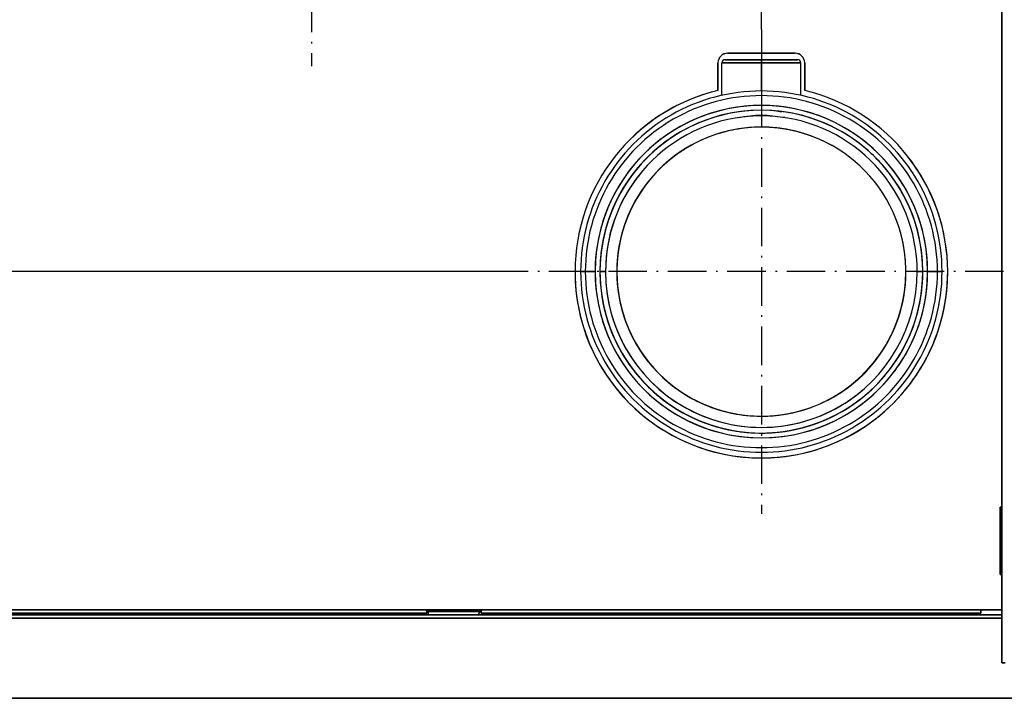
# Model space of a CAD drawing. Extents: x -2262 to 1371, y -223 to 3981.
# Drawn here: x 265 to 572, y 2253 to 2465 of the extents above; entities that cross this region are included whole.
import ezdxf

# ---------------------------------------------------------------- set-up
doc = ezdxf.new("R2010")
doc.units = 0
doc.header["$MEASUREMENT"] = 0
doc.linetypes.add('DASHDOT', pattern=[18.5, 12, -3, 0.5, -3])
doc.layers.get('0').update_dxf_attribs({"linetype": 'CONTINUOUS'})

msp = doc.modelspace()

# ---------------------------------------------------------------- linework, layer by layer
at = {"color": 7}
for p, q in [((570.936462, 2264.334229), (570.936462, 2742.328613)), ((570.936462, 2742.328613), (570.936462, 2264.334229)), ((496.096497, 2461.576904), (496.096497, 2631.661621)), ((496.100128, 2452.177002), (484.804565, 2452.177002)), ((484.805145, 2452.177002), (496.100128, 2452.177002)), ((485.596497, 2454.177002), (506.596497, 2454.177002)), ((506.596497, 2454.177002), (485.596497, 2454.177002)), ((496.100128, 2451.177002), (496.100128, 2452.177002)), ((496.100128, 2452.177002), (507.39566, 2452.177002)), ((507.395081, 2452.177002), (496.100128, 2452.177002)), ((496.100128, 2452.177002), (496.100128, 2451.177002)), ((482.596497, 2451.177002), (482.596497, 2442.583984)), ((482.596497, 2442.583984), (482.596497, 2451.177002)), ((482.596497, 2451.177002), (482.596497, 2442.583984)), ((483.80011, 2451.177002), (496.100128, 2451.177002)), ((496.100128, 2451.177002), (483.80011, 2451.177002)), ((483.80011, 2441.065674), (483.80011, 2451.177002)), ((496.100128, 2442.427002), (496.100128, 2451.177002)), ((496.100128, 2451.177002), (496.100128, 2442.427002)), ((508.400116, 2451.177002), (496.100128, 2451.177002)), ((496.100128, 2451.177002), (508.400116, 2451.177002)), ((496.100128, 2442.427002), (496.100128, 2449.177002)), ((496.100128, 2449.177002), (496.100128, 2442.427002)), ((508.400116, 2441.065674), (508.400116, 2451.177002)), ((509.596497, 2451.177002), (509.596497, 2442.583984)), ((509.596497, 2442.583984), (509.596497, 2451.177002)), ((489.240448, 2434.189453), (488.674225, 2434.10498)), ((489.005371, 2434.155273), (489.623413, 2434.242676)), ((496.100128, 2434.827393), (496.100128, 2434.677002)), ((496.100128, 2434.677002), (496.100128, 2434.827393)), ((503.384979, 2434.126709), (502.926727, 2434.194092)), ((420.696472, 2386.177002), (-42.738304, 2386.177002)), ((441.29776, 2386.177002), (439.850128, 2386.177002)), ((439.850128, 2386.177002), (441.29776, 2386.177002)), ((444.350128, 2386.177002), (441.29776, 2386.177002)), ((441.29776, 2386.177002), (444.350128, 2386.177002)), ((445.850128, 2386.177002), (447.600128, 2386.177002)), ((447.600128, 2386.177002), (445.850128, 2386.177002)), ((544.600098, 2386.177002), (546.350098, 2386.177002)), ((546.350098, 2386.177002), (544.600098, 2386.177002)), ((550.902466, 2386.177002), (547.850098, 2386.177002)), ((547.850098, 2386.177002), (550.902466, 2386.177002)), ((552.350098, 2386.177002), (550.902466, 2386.177002)), ((550.902466, 2386.177002), (552.350098, 2386.177002)), ((540.992432, 2383.065918), (540.995361, 2383.108887)), ((532.362122, 2359.530029), (532.597839, 2359.85376)), ((532.565552, 2359.809082), (532.521729, 2359.748535)), ((533.227356, 2360.749268), (533.105408, 2360.572021)), ((526.488037, 2352.987061), (526.788391, 2353.264404)), ((526.632446, 2353.119873), (526.788391, 2353.264404)), ((510.330353, 2343.486328), (510.585449, 2343.572021)), ((570.436462, 2312.835449), (570.436462, 2291.835449)), ((570.436462, 2291.835449), (570.436462, 2312.835449)), ((570.436462, 2312.835449), (570.936462, 2312.835449)), ((570.936462, 2312.835449), (570.436462, 2312.835449)), ((570.436462, 2312.835449), (570.436462, 2291.835449)), ((570.436462, 2309.331543), (570.934998, 2309.331543)), ((570.934998, 2309.331543), (570.436462, 2309.331543)), ((570.436462, 2309.331543), (570.936462, 2309.331543)), ((570.934998, 2292.331543), (570.934998, 2309.331543)), ((570.936462, 2309.331543), (570.934998, 2309.331543)), ((570.934998, 2309.331543), (570.934998, 2292.331543)), ((570.934998, 2292.331543), (570.436462, 2292.331543)), ((570.436462, 2292.331543), (570.934998, 2292.331543)), ((570.436462, 2291.835449), (570.936462, 2291.835449)), ((570.936462, 2291.835449), (570.436462, 2291.835449)), ((570.436462, 2291.835449), (570.936462, 2291.835449)), ((570.936462, 2292.331543), (570.934998, 2292.331543)), ((570.934998, 2292.331543), (570.936462, 2292.331543)), ((391.934509, 2280.833496), (166.938507, 2280.833496)), ((166.938507, 2280.833496), (391.934509, 2280.833496)), ((391.934509, 2279.831543), (391.934509, 2280.833496)), ((391.934509, 2280.833496), (391.934509, 2280.831543)), ((391.934509, 2280.833496), (408.934509, 2280.833496)), ((408.934509, 2280.833496), (391.934509, 2280.833496)), ((391.934509, 2280.833496), (391.934509, 2279.831543)), ((391.934509, 2280.831543), (391.934509, 2279.831543)), ((392.436493, 2280.833252), (392.436493, 2280.333496)), ((392.436493, 2280.333496), (392.436493, 2280.833252)), ((407.434509, 2280.333496), (392.436493, 2280.333496)), ((392.436493, 2280.333496), (407.434509, 2280.333496)), ((392.436493, 2280.331543), (407.434509, 2280.331543)), ((407.434509, 2280.331543), (392.436493, 2280.331543)), ((392.436493, 2280.331543), (392.436493, 2279.331543)), ((392.436493, 2280.331543), (407.434509, 2280.331543)), ((392.436493, 2279.331543), (392.436493, 2280.331543)), ((396.786499, 2280.331543), (400.086517, 2280.331543)), ((396.786499, 2280.331543), (400.086517, 2280.331543)), ((400.086517, 2280.331543), (396.786499, 2280.331543)), ((400.086517, 2280.331543), (396.786499, 2280.331543)), ((407.434509, 2280.333496), (407.434509, 2280.833252)), ((407.434509, 2280.833252), (407.434509, 2280.333496)), ((407.436493, 2280.333496), (407.434509, 2280.331543)), ((407.434509, 2280.331543), (407.436493, 2280.333496)), ((407.436493, 2280.333496), (407.436493, 2280.833496)), ((407.436493, 2280.833496), (407.436493, 2280.333496)), ((408.438507, 2280.333496), (407.436493, 2280.333496)), ((407.436493, 2280.333496), (408.438507, 2280.333496)), ((408.438507, 2280.333496), (408.436493, 2280.333496)), ((408.438507, 2280.833496), (408.438507, 2280.333496)), ((408.438507, 2280.333496), (408.438507, 2280.833496)), ((408.934509, 2280.333496), (408.438507, 2280.333496)), ((408.438507, 2280.333496), (408.934509, 2280.333496)), ((564.434509, 2280.833496), (408.934509, 2280.833496)), ((408.934509, 2280.833496), (408.934509, 2279.831543)), ((408.934509, 2280.833496), (564.434509, 2280.833496)), ((408.934509, 2279.831543), (408.934509, 2280.833496)), ((564.434509, 2279.831543), (564.434509, 2280.833496)), ((564.434509, 2280.833496), (564.434509, 2280.831543)), ((564.434509, 2280.833496), (570.936462, 2280.833496)), ((570.936462, 2280.833496), (564.434509, 2280.833496)), ((564.434509, 2280.833496), (564.434509, 2279.831543)), ((564.434509, 2280.831543), (564.434509, 2279.831543)), ((166.438507, 2279.333496), (392.436493, 2279.333496)), ((392.436371, 2279.333496), (166.438507, 2279.333496)), ((166.438507, 2279.331543), (570.936462, 2279.331543)), ((166.438507, 2279.331543), (392.436493, 2279.331543)), ((570.936462, 2279.331543), (166.438507, 2279.331543)), ((570.936462, 2278.32959), (166.438507, 2278.32959)), ((166.438507, 2278.32959), (570.936462, 2278.32959)), ((570.936462, 2278.32959), (166.438507, 2278.32959)), ((391.934509, 2279.831543), (166.938507, 2279.831543)), ((166.938507, 2279.831543), (391.934509, 2279.831543)), ((371.686493, 2279.331543), (376.186493, 2279.331543)), ((376.186493, 2279.331543), (371.686493, 2279.331543)), ((392.436493, 2279.331543), (407.434509, 2279.331543)), ((407.434509, 2279.331543), (392.436493, 2279.331543)), ((407.451416, 2279.331543), (570.93634, 2279.331543)), ((570.93634, 2279.333496), (407.497803, 2279.333496)), ((407.499908, 2279.333496), (570.93634, 2279.333496)), ((564.434509, 2279.831543), (408.934509, 2279.831543)), ((408.934509, 2279.831543), (564.434509, 2279.831543)), ((513.684509, 2279.331543), (518.184509, 2279.331543)), ((518.184509, 2279.331543), (513.684509, 2279.331543)), ((571.938477, 2264.333496), (570.936462, 2264.334229)), ((570.936462, 2264.334229), (571.938477, 2264.334229)), ((147.563034, 2253.331543), (988.309937, 2253.331543)), ((988.309937, 2253.331543), (147.563034, 2253.331543))]:
    msp.add_line(p, q, dxfattribs=at)
at = {"color": 7, "linetype": 'DASHDOT'}
for p, q in [((356.096497, 2602.227051), (356.096497, 2450.126953)), ((496.096497, 2461.576904), (496.096497, 2310.776855)), ((571.496521, 2386.177002), (420.696472, 2386.177002))]:
    msp.add_line(p, q, dxfattribs=at)
at = {"color": 7}
for centre, radius, start, end in [((485.596497, 2451.177002), 3.000003, 90.000064, 179.999964), ((485.596497, 2451.177002), 3, 90.000003, 180.000005), ((484.80011, 2451.177002), 1, 90.000003, 180.000005), ((506.596497, 2451.177002), 3, 0, 90.000003), ((506.596497, 2451.177002), 3.000003, 0.000062, 89.999955), ((507.400116, 2451.177002), 1, 0, 90.000003), ((496.096497, 2386.177002), 58, 103.459539, 180.000005), ((496.096558, 2386.177002), 58.000031, 103.459566, 179.999978), ((496.096466, 2386.177002), 58.000031, 0.000032, 76.540439), ((496.096497, 2386.177002), 58, 0, 76.540459), ((496.100128, 2386.177002), 56.25, 0, 180.000005), ((496.100128, 2386.177002), 56.25, 0, 180.000005), ((496.100128, 2386.177002), 56.25, 0, 180.000005), ((496.100128, 2386.177002), 54.802349, 0, 180.000005), ((496.100128, 2386.177002), 54.802349, 0, 180.000005), ((496.096497, 2386.177002), 57.999958, 105.666141, 141.715032), ((496.100128, 2386.177002), 51.750019, 0.000017, 179.999978), ((496.100128, 2386.177002), 51.75, 0, 180.000005), ((496.100128, 2386.177002), 50.250019, 0.000017, 179.999978), ((496.100128, 2386.177002), 50.25, 0, 180.000005), ((496.100128, 2386.177002), 51.75, 57.189528, 123.508003), ((496.100128, 2386.177002), 48.5, 94.149097, 180.000005), ((496.100128, 2386.177002), 48.5, 94.149097, 180.000005), ((496.102173, 2386.156738), 48.52034, 94.149766, 96.481524), ((496.099976, 2386.201172), 48.475712, 89.999832, 94.426785), ((496.100128, 2386.177002), 48.5, 90.000003, 94.153488), ((496.055267, 2412.96875), 21.858105, 89.8824, 99.11935), ((496.055542, 2412.966064), 21.860661, 89.883117, 99.118981), ((496.144348, 2412.962891), 21.86404, 80.881489, 90.115924), ((496.101074, 2386.203613), 48.473316, 85.847248, 90.001129), ((496.144379, 2412.978027), 21.848808, 80.875177, 90.116054), ((496.100128, 2386.177002), 48.5, 85.851045, 90.000003), ((496.100128, 2386.177002), 48.5, 0, 85.850908), ((496.100128, 2386.177002), 48.5, 0, 85.850908), ((497.106628, 2417.677979), 18.847231, 73.925603, 80.157748), ((496.100098, 2386.177002), 45.000023, 288.434979, 108.434914), ((496.100128, 2386.177002), 45, 288.434951, 108.434948), ((496.101135, 2386.172852), 45.00415, 99.282257, 108.085783), ((496.100128, 2386.177002), 45, 90.869042, 107.231512), ((496.100067, 2386.176514), 45.00045, 60.77171, 106.157553), ((496.100311, 2386.178223), 44.998798, 82.778908, 91.163962), ((496.099823, 2386.175049), 45.001884, 72.154556, 88.91472), ((496.100128, 2386.177002), 45, 70.006449, 87.776236), ((496.099396, 2386.17334), 45.003746, 73.582387, 84.030076), ((496.100128, 2386.177002), 50.25, 120.598901, 180.000005), ((496.100128, 2386.177002), 50.25, 121.449438, 180.000005), ((496.100128, 2386.177002), 50.25, 121.449438, 180.000005), ((496.100128, 2386.177002), 50.25, 123.791552, 180.000005), ((496.100128, 2386.177002), 45.000023, 108.434983, 288.434927), ((496.100128, 2386.177002), 45, 108.434948, 288.434954), ((496.100128, 2386.177002), 45, 117.884339, 136.789934), ((496.100677, 2386.17627), 45.00098, 118.809352, 133.452143), ((496.102966, 2386.17334), 45.004658, 121.768066, 132.737403), ((496.100525, 2386.17627), 45.000755, 119.810219, 125.030532), ((496.100128, 2386.177002), 45, 119.526056, 124.999826), ((496.099518, 2386.17749), 44.99921, 120.690167, 122.405063), ((496.100128, 2386.177002), 50.25, 37.466436, 52.600804), ((496.096558, 2386.177002), 57.999935, 2.452552, 38.453597), ((496.100128, 2386.177002), 45, 130.293168, 131.071821), ((496.100128, 2386.177002), 45, 129.846829, 130.651342), ((496.100128, 2386.177002), 51.75, 32.128472, 42.307493), ((496.099792, 2386.177002), 48.499649, 141.186157, 180.000169), ((496.100128, 2386.177002), 45, 138.214164, 180.000005), ((496.099945, 2386.177002), 44.999832, 143.40665, 198.61906), ((496.102173, 2386.175781), 45.002357, 140.835264, 155.002359), ((496.100128, 2386.177002), 50.25, 16.394788, 29.660994), ((496.100128, 2386.177002), 51.75, 15.062173, 20.770612), ((496.100281, 2386.176758), 44.999821, 323.440348, 18.251781), ((496.102844, 2386.176758), 45.002743, 168.540081, 179.999718), ((496.100128, 2386.177002), 45, 170.855284, 180.000005), ((496.095947, 2386.177002), 57.999439, 177.623946, 180.000005), ((496.10672, 2386.177002), 45.006615, 178.304124, 179.999964), ((496.092987, 2386.177002), 45.007141, 0.000047, 1.954147), ((496.096497, 2386.177002), 58.000023, 180.000022, 359.999977), ((496.096497, 2386.177002), 58, 179.999995, 0), ((496.10376, 2386.177002), 58.007263, 180.000036, 181.477898), ((496.100128, 2386.177002), 56.25, 179.999995, 0), ((496.100128, 2386.177002), 56.25, 179.999995, 0), ((496.100128, 2386.177002), 54.802349, 179.999995, 0), ((496.100128, 2386.177002), 54.802349, 179.999995, 0), ((496.100128, 2386.177002), 51.750019, 180.000022, 359.999983), ((496.100128, 2386.177002), 51.75, 179.999995, 0), ((496.100128, 2386.177002), 50.250019, 180.000022, 359.999983), ((496.100128, 2386.177002), 50.25, 179.999995, 318.86434), ((496.100128, 2386.177002), 50.25, 179.999995, 319.678672), ((496.100128, 2386.177002), 50.25, 179.999995, 319.678667), ((496.100128, 2386.177002), 50.25, 179.999995, 320.020167), ((496.100128, 2386.177002), 50.25, 179.999995, 0), ((496.100128, 2386.177002), 48.500023, 180.000022, 310.837489), ((496.100128, 2386.177002), 48.5, 179.999995, 0), ((496.100128, 2386.177002), 48.5, 179.999995, 0), ((496.100128, 2386.177002), 45, 179.999995, 269.999997), ((496.100128, 2386.177002), 45, 180.000009, 269.999991), ((496.100067, 2386.177002), 45.000042, 296.094066, 359.999966), ((496.100128, 2386.177002), 45, 318.316004, 0), ((496.100128, 2386.177002), 50.25, 344.230429, 0), ((496.098297, 2386.176758), 57.998207, 342.859742, 358.545767), ((496.098877, 2386.177246), 45.001289, 333.923069, 350.597127), ((496.098602, 2386.177246), 45.001518, 342.121481, 353.218402), ((496.100128, 2386.177002), 51.75, 342.153029, 346.619958), ((496.099243, 2386.177734), 58.002861, 197.037355, 207.560151), ((496.100128, 2386.177002), 50.25, 323.559967, 339.631343), ((496.100494, 2386.176758), 44.999577, 315.380175, 324.831587), ((496.097504, 2386.179199), 45.003441, 318.738895, 326.953345), ((496.100128, 2386.177002), 45, 319.109321, 326.202867), ((496.100128, 2386.177002), 45, 321.707627, 325.754329), ((496.100128, 2386.177002), 45, 322.433459, 325.112141), ((496.100128, 2386.177002), 45, 322.824524, 324.822061), ((496.101196, 2386.17627), 44.99876, 325.319561, 326.419452), ((496.099945, 2386.177246), 45.00034, 315.653665, 320.896116), ((496.099976, 2386.177246), 45.000294, 315.856871, 320.896118), ((496.099915, 2386.177246), 45.000366, 316.012574, 320.437991), ((496.099854, 2386.177246), 45.000462, 316.135076, 319.909474), ((496.099792, 2386.17749), 45.000526, 316.233664, 319.551629), ((496.099762, 2386.17749), 45.000572, 316.314549, 319.286003), ((496.100128, 2386.177002), 51.75, 323.140579, 326.099269), ((496.093842, 2386.178955), 58.003315, 322.087315, 332.517531), ((496.100128, 2386.177002), 45.000023, 225.802042, 259.242709), ((496.100128, 2386.177002), 45, 294.204714, 316.940603), ((496.100128, 2386.177002), 45, 296.019875, 316.815104), ((496.10025, 2386.176514), 44.999641, 305.842208, 314.391636), ((496.100128, 2386.177002), 45, 308.11993, 317.036406), ((496.100128, 2386.177002), 45, 308.11993, 317.006845), ((496.100128, 2386.177002), 45, 308.873641, 317.043042), ((496.100128, 2386.177002), 45, 308.873641, 317.019311), ((496.100128, 2386.177002), 45, 309.759097, 317.052896), ((496.100128, 2386.177002), 45, 310.1217, 317.056984), ((496.100128, 2386.177002), 45, 310.762337, 317.063361), ((496.100128, 2386.177002), 45, 311.07125, 317.066126), ((496.100128, 2386.177002), 45, 311.632729, 317.070581), ((496.100128, 2386.177002), 45, 311.901968, 317.072568), ((496.100128, 2386.177002), 45, 312.369926, 317.075854), ((496.100128, 2386.177002), 45, 312.592441, 317.077352), ((496.098846, 2386.177979), 45.001663, 312.624069, 316.196699), ((496.098816, 2386.177979), 45.001717, 312.624074, 316.652008), ((496.098816, 2386.177979), 45.001728, 312.624074, 316.749473), ((496.098816, 2386.178223), 45.001732, 312.624074, 316.814449), ((496.098907, 2386.177979), 45.001602, 312.624069, 315.785315), ((496.098816, 2386.178223), 45.001736, 312.624074, 316.860637), ((496.098816, 2386.178223), 45.00174, 312.624074, 316.921696), ((496.098816, 2386.178223), 45.00174, 312.624074, 316.895072), ((496.098816, 2386.178223), 45.001743, 312.624074, 316.942874), ((496.098846, 2386.177979), 45.001701, 312.624074, 316.492243), ((496.098785, 2386.178223), 45.001785, 312.875421, 316.960114), ((496.100128, 2386.177002), 45, 312.977857, 317.07987), ((496.100128, 2386.177002), 45, 313.160731, 317.081037), ((496.098724, 2386.178223), 45.001865, 313.448193, 316.974413), ((496.100128, 2386.177002), 45, 313.477305, 317.083033), ((496.100128, 2386.177002), 45, 313.627599, 317.083968), ((496.100128, 2386.177002), 45, 313.888197, 317.08558), ((496.098694, 2386.178223), 45.001907, 313.902172, 316.986461), ((496.100128, 2386.177002), 45, 314.012218, 317.086344), ((496.100128, 2386.177002), 45, 314.227932, 317.087678), ((496.098663, 2386.178223), 45.001934, 314.266234, 316.996745), ((496.100128, 2386.177002), 45, 314.330966, 317.088316), ((496.100128, 2386.177002), 45, 314.510883, 317.089434), ((496.098663, 2386.178223), 45.001945, 314.562077, 317.005632), ((496.100128, 2386.177002), 45, 314.597183, 317.089976), ((496.100128, 2386.177002), 45, 314.748542, 317.090923), ((496.100128, 2386.177002), 45, 314.821471, 317.091389), ((496.100128, 2386.177002), 45, 314.949938, 317.09332), ((496.100128, 2386.177002), 45, 314.949938, 317.092208), ((496.100128, 2386.177002), 45, 315.012108, 317.09367), ((496.100128, 2386.177002), 45, 315.012108, 317.092607), ((496.100128, 2386.177002), 45, 315.099931, 317.094294), ((496.099731, 2386.17749), 45.000603, 316.382005, 319.078192), ((496.099731, 2386.17749), 45.000629, 316.439063, 318.909848), ((496.099701, 2386.17749), 45.000652, 316.487924, 318.770015), ((496.099701, 2386.17749), 45.000671, 316.53021, 318.651616), ((496.09967, 2386.17749), 45.000687, 316.567149, 318.549839), ((496.09967, 2386.17749), 45.000698, 316.599684, 318.461262), ((496.09967, 2386.17749), 45.00071, 316.628548, 318.383372), ((496.097778, 2386.177979), 58.001625, 217.489359, 228.837595), ((496.09726, 2386.180664), 45.004658, 301.733795, 312.754811), ((496.0979, 2386.179688), 45.003548, 308.084784, 312.996784), ((496.097748, 2386.179932), 45.003777, 309.633635, 312.996772), ((496.09787, 2386.179688), 45.003609, 310.411142, 312.99678), ((496.097992, 2386.179688), 45.003387, 310.99981, 312.996784), ((496.098175, 2386.179443), 45.003159, 311.470634, 312.996787), ((496.098297, 2386.179199), 45.002937, 311.860407, 312.996787), ((496.09845, 2386.179199), 45.002735, 312.190922, 312.996789), ((496.100098, 2386.177246), 45.000381, 297.887305, 302.899619), ((496.096527, 2386.177002), 58.000004, 246.856489, 311.418661), ((496.100128, 2386.177002), 45, 252.862083, 254.053227), ((496.10083, 2386.180664), 45.003742, 253.308846, 264.21424), ((496.099945, 2386.177734), 45.000832, 270.000223, 290.127779), ((496.100128, 2386.177002), 45, 269.999997, 288.71783), ((496.099426, 2386.179688), 45.002857, 275.066126, 288.434657), ((407.434509, 2280.333496), 1.002, 270.000011, 359.999982), ((407.434509, 2280.333496), 1.002, 269.999997, 0)]:
    msp.add_arc(centre, radius, start, end, dxfattribs=at)

doc.saveas('drawing.dxf')
